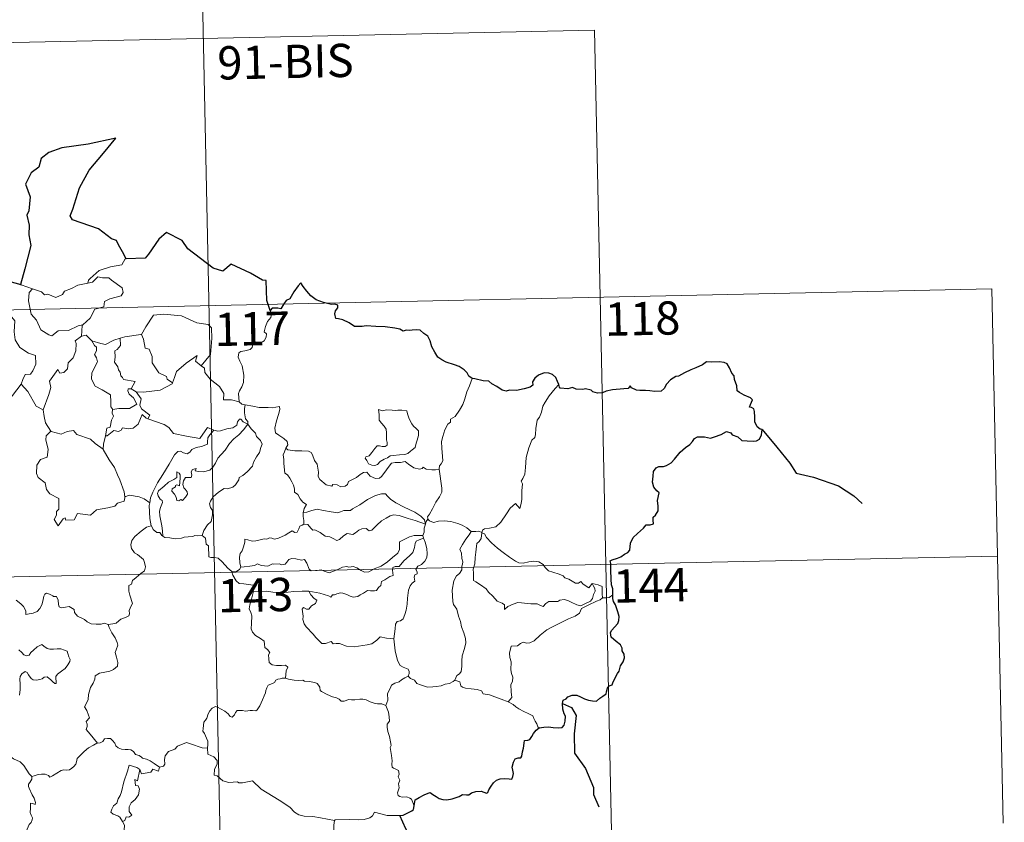
# Model space of a CAD drawing. Units: metres. Extents: x 644390 to 648907, y 720497 to 723561.
# Drawn here: x 644982 to 645204, y 722567 to 722748 of the extents above; entities that cross this region are included whole.
import ezdxf
from ezdxf.enums import TextEntityAlignment as Align

# ---------------------------------------------------------------- set-up
doc = ezdxf.new("R2010")
doc.units = ezdxf.units.M
doc.header["$MEASUREMENT"] = 0
doc.layers.add('Carátula', color=7, linetype='Continuous', lineweight=5)
doc.styles.add('Style-arial', font='arial.shx', dxfattribs={"bigfont": 'arialbig.shx'})

msp = doc.modelspace()

# ---------------------------------------------------------------- linework, layer by layer
at = {"layer": 'Carátula', "color": 7, "linetype": 'Continuous', "lineweight": 5}
for p, q in [((645021.67, 722803.8), (645026.78, 722562.92)), ((644758.17, 722737.96), (645111.21, 722745.45)), ((645111.21, 722745.45), (645115.04, 722564.79)), ((644671.18, 722675.87), (645200.75, 722687.11)), ((645200.75, 722687.11), (645203.3, 722566.67)), ((644672.45, 722615.65), (645202.03, 722626.89))]:
    msp.add_line(p, q, dxfattribs=at)
at = {"layer": 'Carátula', "color": 7, "linetype": 'Continuous', "lineweight": 25, "flags": 128}
for points in [[(645005.56, 722693.92), (645004.72, 722695.46), (645003.84, 722697.09), (645003.41, 722698.06), (645002.29, 722698.41), (644999.35, 722700.67), (644993.51, 722702.72), (644992.92, 722703.61), (644993.59, 722705.13), (644995.02, 722709.91), (644997.21, 722713.91), (645000.44, 722717.75), (645003.23, 722721.14), (644997.03, 722719.75), (644991.06, 722718.93), (644988.11, 722717.84), (644986.44, 722716.51), (644985.86, 722714.6), (644984.18, 722713.32), (644982.87, 722710.74), (644983.96, 722707.9), (644983.64, 722704.76), (644983.18, 722703.73), (644983.7, 722701.46), (644983.63, 722699.32), (644984.08, 722696.91), (644982.71, 722691.62), (644981.77, 722688.09), (644981.87, 722688.07)], [(645038.08, 722682.22), (645037.32, 722684.54), (645037.17, 722689.03), (645036.32, 722689.07), (645033.63, 722690.66), (645029.23, 722692.7), (645027.41, 722691.14), (645025.19, 722691.81), (645019.45, 722696.17), (645018.23, 722698.03), (645014.66, 722699.83), (645012.98, 722698.32), (645010.65, 722694.96), (645009.9, 722694.05), (645005.56, 722693.92)], [(644981.87, 722688.07), (644979.19, 722688.82)], [(645083.62, 722666.92), (645082.88, 722667.45), (645082.47, 722668.22), (645081.78, 722668.89), (645080.63, 722669.6), (645079.62, 722669.98), (645077.73, 722670.6), (645076.77, 722671.12), (645075.89, 722671.7), (645075.21, 722672.83), (645074.5, 722674.07), (645074.13, 722675.41), (645073.6, 722676.44), (645072.69, 722677.06), (645071.89, 722677.79), (645070.96, 722677.87), (645070.1, 722677.83), (645069.44, 722677.78), (645068.68, 722677.79), (645068.04, 722677.62), (645067.31, 722678.06), (645066.17, 722678.31), (645063.98, 722678.59), (645061.85, 722678.67), (645059.66, 722678.8), (645058.81, 722678.62), (645057.04, 722678.68), (645055.84, 722679.46), (645054.45, 722680.18), (645053.43, 722680.35), (645052.87, 722680.43), (645052.66, 722681.53), (645052.77, 722682.19), (645053.32, 722682.87), (645053.32, 722683.43), (645052.6, 722683.65), (645051.89, 722683.6), (645050.07, 722684.06), (645048.41, 722684.69), (645047.19, 722685.59), (645046.29, 722686.58), (645045.48, 722687.66), (645044.94, 722688.5), (645044.34, 722687.82), (645043.41, 722686.5), (645042.51, 722684.85), (645041.62, 722684.51), (645041.16, 722683.78), (645040.47, 722682.64), (645039.76, 722682.77), (645038.5, 722682.76), (645038.08, 722682.22)], [(645115.32, 722618.14), (645115.29, 722619.47), (645115.01, 722620.41), (645114.93, 722621.7), (645114.86, 722623.73), (645114.87, 722625.23), (645114.71, 722625.84), (645115.14, 722626.08), (645116.36, 722626.42), (645117.1, 722626.69), (645117.91, 722627.3), (645118.66, 722627.68), (645119.12, 722628.2), (645119.33, 722629.79), (645119.91, 722631.09), (645120.85, 722632), (645122.24, 722633.2), (645122.82, 722633.96), (645123.71, 722633.94), (645124.47, 722634.16), (645124.43, 722635), (645124.4, 722635.68), (645124.9, 722636.13), (645125.5, 722637.08), (645125.57, 722638.12), (645125.39, 722639.44), (645125.74, 722641.12), (645125.25, 722641.57), (645124.58, 722642.45), (645124.29, 722643.54), (645124.4, 722644.93), (645124.51, 722645.95), (645125.07, 722646.76), (645125.72, 722647.07), (645126.71, 722647.08), (645127.42, 722647.29), (645128.47, 722647.94), (645129.23, 722648.77), (645130.52, 722650.32), (645131.72, 722651.37), (645132.65, 722652.03), (645133.3, 722652.71), (645133.72, 722653.4), (645134.43, 722653.8), (645135.97, 722653.79), (645137.34, 722653.48), (645138.21, 722653.79), (645139.75, 722654.27), (645140.93, 722654.94), (645141.93, 722654.71), (645142.2, 722654.23), (645143.49, 722653.75), (645144.38, 722652.95), (645145.61, 722652.88), (645147.04, 722652.83), (645147.71, 722652.86), (645148.38, 722653.25), (645148.81, 722654.26), (645148.99, 722655.39), (645148.55, 722655.49), (645147.88, 722656.01), (645147.3, 722657.18), (645147.3, 722658.23), (645147.29, 722659.45), (645147.11, 722660.07), (645146.59, 722660.36), (645146.13, 722660.5), (645146.33, 722661.1), (645146.84, 722662.15), (645146.34, 722662.55), (645144.92, 722663.18), (645143.84, 722663.77), (645143.32, 722664.17), (645143.28, 722665.3), (645142.73, 722666.71), (645142.71, 722667.54), (645142.13, 722668.16), (645141.62, 722669.33), (645141.1, 722670.21), (645140.43, 722670.57), (645139.27, 722670.65), (645137.65, 722670.61), (645136.47, 722670.68), (645135.57, 722670.02), (645134, 722669.36), (645132.91, 722668.85), (645131.45, 722668.17), (645130.15, 722667.44), (645129.53, 722667.35), (645128.31, 722666.6), (645127.4, 722665.63), (645126.89, 722664.65), (645126.21, 722664.04), (645124.82, 722663.96), (645123.67, 722664.16), (645122.69, 722664.2), (645121.4, 722664.23), (645120.68, 722664.31), (645119.55, 722664.82)], [(645103.12, 722665.56), (645102.83, 722666.23), (645102.47, 722667.16), (645101.69, 722667.79), (645100.92, 722668.16), (645099.84, 722668.18), (645098.59, 722667.7), (645097.73, 722666.99), (645097.23, 722666.21), (645097.29, 722665.4), (645096.68, 722664.99), (645095.3, 722664.57), (645093.61, 722664.19), (645092.03, 722664.31), (645091.26, 722664.08), (645090.33, 722664.31), (645089.18, 722665.1), (645088.05, 722665.72), (645087.37, 722666.29), (645086.06, 722666.38), (645084.18, 722666.86), (645083.62, 722666.92)], [(645119.55, 722664.82), (645119.24, 722665.25), (645118.75, 722664.65), (645117.78, 722664.6), (645115.22, 722664.35), (645113.81, 722664.06), (645113.01, 722663.68), (645111.83, 722663.65), (645110.84, 722663.9), (645110.45, 722664.31), (645109.14, 722664.6), (645108.56, 722664.46), (645107.07, 722664.53), (645106.25, 722664.87), (645105.17, 722664.6), (645103.42, 722664.72), (645103.32, 722664.95), (645103.12, 722665.56)], [(645098.74, 722588.18), (645099.75, 722588.29), (645100.81, 722588.36), (645101.89, 722588.22), (645103.16, 722588.14), (645103.89, 722588.24), (645104.32, 722588.76), (645104.59, 722589.66), (645104.62, 722590.77), (645104.33, 722591.34), (645104.03, 722592.34), (645103.96, 722593.68), (645104.1, 722594.38), (645104.79, 722594.7), (645105.2, 722595.18), (645106.14, 722595.55), (645107.22, 722595.56), (645108.05, 722595.15), (645108.94, 722594.69), (645109.82, 722594.37), (645110.71, 722594.29), (645111.66, 722594.18), (645112.35, 722594.88), (645113.03, 722595.33), (645113.83, 722595.8), (645113.87, 722596.3), (645114.11, 722597.11), (645114.51, 722597.62), (645115.13, 722597.9), (645115.39, 722598.57), (645116.34, 722600.41), (645116.72, 722600.93), (645117.03, 722602.12), (645117.62, 722603.05), (645117.94, 722603.92), (645117.85, 722604.79), (645117.45, 722605.54), (645117.44, 722606.14), (645117.08, 722606.86), (645116.04, 722607.6), (645114.92, 722608.61), (645114.8, 722609.69), (645115.12, 722610.21), (645115.7, 722610.89), (645116.44, 722611.71), (645116.68, 722612.4), (645116.72, 722613.27), (645116.47, 722614.32), (645115.9, 722615.88), (645115.47, 722616.65), (645115.34, 722617.34), (645115.32, 722618.14)], [(645070.51, 722570.62), (645070.75, 722571.9), (645071.62, 722572.44), (645072.77, 722573.08), (645073.69, 722573.44), (645074.12, 722573.56), (645074.69, 722573.16), (645075.51, 722572.71), (645076.16, 722572.26), (645076.98, 722572.03), (645077.86, 722571.92), (645079.09, 722572.18), (645080.7, 722572.72), (645081.42, 722573.13), (645082.33, 722573.1), (645082.83, 722573.09), (645083.47, 722573.55), (645084.45, 722573.8), (645085.65, 722573.89), (645086.8, 722573.42), (645087.1, 722573.62), (645087.35, 722574.2), (645087.89, 722574.98), (645088.37, 722575.77), (645089.08, 722576.35), (645089.93, 722576.68), (645090.8, 722576.75), (645091.96, 722576.67), (645092.54, 722576.58), (645092.79, 722577.16), (645092.89, 722577.85), (645092.77, 722578.61), (645092.64, 722579.31), (645092.93, 722580.45), (645093.27, 722581.19), (645093.96, 722581.43), (645094.55, 722581.39), (645094.79, 722581.77), (645094.98, 722582.73), (645095.19, 722583.59), (645095.32, 722584.7), (645095.39, 722585.29), (645096.12, 722585.38), (645096.58, 722585.56), (645097.02, 722586.18), (645097.44, 722586.87), (645098, 722587.62), (645098.74, 722588.18)], [(645067.25, 722568.38), (645068.04, 722568.45), (645068.91, 722568.91), (645069.96, 722569.42), (645070.4, 722569.78), (645070.51, 722570.62)], [(645069.56, 722563.83), (645068.67, 722565.39), (645067.25, 722568.38)]]:
    msp.add_lwpolyline(points, dxfattribs=at)
at = {"layer": 'Carátula', "color": 7, "linetype": 'Continuous', "lineweight": 5, "flags": 128}
for points in [[(645005.56, 722693.92), (645005.35, 722693.91), (645004.58, 722692.56), (645002.07, 722692.13), (644999.46, 722691.3), (644997.46, 722689.45), (644997.08, 722689.09), (644996.96, 722688.39)], [(644996.96, 722688.39), (644998.01, 722688.62), (644999.17, 722689.88), (645000.24, 722689.6), (645001.65, 722689.61), (645002.28, 722689.08), (645004.65, 722687.4), (645004.91, 722686.3), (645004.45, 722685.59), (645001.93, 722684.86), (645000.71, 722684.32), (645000.56, 722683.09), (644998.53, 722682.59), (644997.47, 722680.56), (644995.82, 722679.06)], [(644979.19, 722688.82), (644978.98, 722686.73), (644978.25, 722685.32), (644976.33, 722684.36), (644975.01, 722684.14), (644975.35, 722681.94), (644977.29, 722680.75), (644977.71, 722681.08), (644978.77, 722680.27), (644979.83, 722680.76), (644980.47, 722679.91), (644980.34, 722677.41), (644980.56, 722675.64), (644981.57, 722673.88), (644983.54, 722672.64), (644985.16, 722672.13), (644985.23, 722670.12), (644984.53, 722668.66), (644984.04, 722667.9), (644982.84, 722667.84), (644982.25, 722666.68), (644981.9, 722665.65)], [(644981.87, 722688.07), (644984.43, 722687.11)], [(644984.43, 722687.11), (644984.43, 722687.11), (644986.5, 722686.46), (644987.13, 722685.79), (644987.93, 722685.96), (644989.7, 722685.16), (644991.21, 722685.83), (644991.7, 722686.62), (644993.22, 722687.21), (644994.68, 722688), (644996.96, 722688.39)], [(644984.43, 722687.11), (644983.68, 722686.34), (644983.54, 722684.45), (644984.16, 722681.46), (644985.37, 722680.07), (644986.32, 722677.88), (644988.17, 722676.74), (644988.83, 722676.51), (644990.21, 722677.7), (644992.61, 722677.76), (644994.77, 722678.78), (644995.82, 722679.06)], [(645008.88, 722676.87), (645009.03, 722676.88), (645010.01, 722678.55), (645011.74, 722681.21), (645013.99, 722681.4), (645018.08, 722681.08), (645021.55, 722679.48), (645024.05, 722679.12), (645024.84, 722678.33), (645024.86, 722675.94), (645024.57, 722672.36), (645022.52, 722669.78)], [(645038.08, 722682.22), (645038.38, 722681.38), (645038.18, 722680.65), (645037.43, 722679.75), (645037.02, 722678.65), (645036.69, 722677.48), (645037.21, 722677.01), (645037.13, 722676.28), (645036.71, 722675.4), (645035.82, 722674.87), (645035.21, 722675.12), (645034.3, 722675.25), (645034.11, 722674.6), (645033.98, 722673.88), (645033.52, 722673.44), (645032.36, 722673.13), (645031.44, 722673.05), (645030.98, 722672.71), (645030.86, 722671.75), (645031.22, 722670.85), (645031.76, 722669.76), (645032.13, 722667.67), (645032.05, 722665.99), (645031.64, 722665.08), (645031.13, 722664.17), (645030.92, 722663.52), (645031.04, 722661.7)], [(644995.82, 722679.06), (644995.63, 722678.88), (644995.49, 722676.5)], [(644995.49, 722676.5), (644994.11, 722675.43), (644994.28, 722674.79), (644994.25, 722673.14), (644993.6, 722671.6), (644992.49, 722670.47), (644992.32, 722669.11), (644991.5, 722668.31), (644990.59, 722668.13), (644990.14, 722668.93), (644988.29, 722666.34), (644988.56, 722664.92), (644988.13, 722663.29), (644986.83, 722659.87), (644986.84, 722659.85)], [(644995.49, 722676.5), (644996.54, 722676.71), (644997.75, 722675.47), (644997.8, 722675.45)], [(645004.26, 722676.01), (645005.31, 722676.34), (645008.88, 722676.87)], [(645009.03, 722676.88), (645009.49, 722675.78), (645009.85, 722673.75), (645010.76, 722673.52), (645011.45, 722671.88), (645011.43, 722670.46), (645012.92, 722668.24), (645014.68, 722667.38), (645014.79, 722666.77), (645016.04, 722665.96)], [(644997.8, 722675.45), (644998.46, 722674.36), (644998.91, 722673.98), (644998.89, 722673.17), (644998.42, 722672.33), (644998.92, 722671.6), (644999.12, 722670.66), (644997.86, 722668.2), (644997.78, 722666.79), (644998.62, 722665.21), (645000.18, 722664.39), (645002.02, 722663.23), (645002.15, 722661.7), (645002.09, 722660.52), (645002.6, 722659.93)], [(644997.8, 722675.45), (644999.87, 722674.84), (645000.95, 722674.56), (645002.81, 722675.58), (645004.26, 722676.01)], [(645004.26, 722676.01), (645004.33, 722674.33), (645003.57, 722673.43), (645003.02, 722673.19), (645003.11, 722671.75), (645002.95, 722670.63), (645003.67, 722669.57), (645003.87, 722668.91), (645004.2, 722668.39), (645004.38, 722667.51), (645004.77, 722667.17), (645004.97, 722666.73), (645007.64, 722666.28), (645006.72, 722664.56)], [(645016.04, 722665.96), (645016.49, 722667.18), (645016.9, 722668.51), (645019.14, 722670.35), (645021.6, 722672.12), (645021.2, 722670.81), (645022.52, 722669.78)], [(645022.52, 722669.78), (645023.27, 722669.22), (645023.31, 722668.25), (645024.53, 722666.81), (645026.59, 722665.13), (645027.58, 722663.52), (645027.53, 722662.13), (645029.33, 722662.15), (645031.04, 722661.7)], [(644978.97, 722661.83), (644981.9, 722665.65)], [(644981.9, 722665.65), (644983.37, 722664.02), (644985.28, 722660.71), (644986.84, 722659.85)], [(645007.85, 722663.91), (645009.48, 722663.82), (645013.23, 722664.32), (645015.98, 722665.76), (645016.04, 722665.96)], [(645083.62, 722666.92), (645082.98, 722665.26), (645082.37, 722663.94), (645081.98, 722662.35), (645081.49, 722661.05), (645080.74, 722659.8), (645079.76, 722658.39), (645078.73, 722657.74), (645078.68, 722657.06), (645078.12, 722656.64), (645077.41, 722655.34), (645076.97, 722653.85), (645076.68, 722652.75), (645076.73, 722651.22), (645076.93, 722649.32), (645076.98, 722648.4), (645076.62, 722647.72), (645076.26, 722647.2), (645076.12, 722646.59), (645076.13, 722646.49)], [(645103.12, 722665.56), (645102.34, 722664.64), (645100.99, 722663.04), (645100.02, 722661.59), (645099.5, 722660.72), (645099.26, 722659.34), (645098.76, 722658.18), (645098.27, 722657.55), (645097.97, 722655.66), (645097.86, 722654.3), (645097.69, 722653.6), (645097.06, 722653.05), (645096.41, 722651.31), (645095.78, 722649.1), (645095.64, 722646.88), (645095.44, 722645.35), (645095.01, 722644.39), (645094.65, 722643.8), (645094.92, 722643.18), (645094.8, 722641.61), (645094.8, 722639.72), (645094.61, 722638.76), (645094.31, 722637.58), (645093.4, 722638.78), (645092.15, 722637.7), (645091.31, 722636.41), (645090.06, 722634.51), (645088.97, 722633.52), (645087.49, 722633.22), (645086.35, 722633.05), (645085.9, 722632.75), (645085.74, 722632.12)], [(645006.72, 722664.56), (645006.03, 722664.61), (645005.93, 722664.14), (645006.24, 722663.36), (645007.24, 722662.6), (645007.96, 722661.15), (645006.36, 722660.17), (645003.94, 722660.18), (645002.6, 722659.93)], [(645006.72, 722664.56), (645007.85, 722663.91)], [(645010.48, 722657.86), (645010.9, 722658.63), (645009.05, 722660.09), (645008.68, 722660.93), (645008.96, 722662.33), (645007.85, 722663.91)], [(645031.04, 722661.7), (645031.66, 722661.11), (645032.4, 722660.96)], [(645032.4, 722660.96), (645032.26, 722660.19), (645032.26, 722659.2), (645032.46, 722657.81), (645033.04, 722657.26), (645033, 722656.61)], [(645032.4, 722660.96), (645032.41, 722660.96), (645034.13, 722660.72), (645035.56, 722660.41), (645036.53, 722660.37), (645037.63, 722660.4), (645038.53, 722660.28), (645040.16, 722660.6), (645040.26, 722659.96), (645039.94, 722658.78), (645039.46, 722657.39), (645039.1, 722655.74), (645039.24, 722654.7), (645040.04, 722654.13), (645041.11, 722653.38), (645041.87, 722652.72), (645042.01, 722651.95), (645041.57, 722651.19)], [(644986.84, 722659.85), (644987.12, 722658.39), (644987.37, 722656.94), (644988.61, 722655.03)], [(645002.6, 722659.93), (645002.47, 722659.9), (645002.41, 722659.11), (645002.7, 722658.41), (645002.24, 722657.52), (645002, 722655.96), (645001.24, 722655.74), (645000.92, 722653.99), (645001.04, 722654.13)], [(645000.92, 722653.99), (645001.27, 722654), (645002.8, 722655.2), (645003.84, 722654.97), (645004.45, 722655.29), (645004.77, 722655.8), (645006.09, 722655.58), (645007.19, 722655.71), (645008.31, 722656.61), (645008.78, 722657.88), (645009.18, 722658.84), (645010.08, 722658), (645010.48, 722657.86)], [(645062.47, 722659.9), (645062.6, 722658.81), (645062.66, 722657.56), (645063.17, 722656.87), (645063.77, 722656.21), (645064.19, 722655.5), (645064.3, 722654.68), (645064.25, 722654.17), (645064.3, 722653.07), (645064.43, 722652.46), (645064.42, 722651.91), (645063.99, 722651.59), (645063.31, 722651.58), (645062.73, 722651.75), (645062.16, 722651.76), (645061.64, 722651.13), (645060.99, 722650.23), (645060.36, 722649.5), (645059.65, 722649.28), (645059.5, 722648.95), (645059.88, 722648.41), (645060.23, 722647.69), (645060.99, 722647.39), (645061.63, 722647.3), (645062.23, 722647.52), (645062.87, 722648.22), (645063.78, 722648.73), (645064.49, 722649.05), (645065.1, 722649.51), (645065.79, 722649.57), (645067.24, 722649.68), (645068.45, 722649.77), (645069.1, 722649.98), (645069.71, 722650.52), (645070.1, 722650.88), (645070.75, 722651.35), (645070.99, 722652.33), (645071.21, 722653.04), (645071.48, 722654.06), (645071.47, 722655.16), (645070.95, 722655.69), (645070.38, 722656.19), (645069.97, 722656.73), (645069.38, 722657.84), (645069.04, 722658.93), (645068.83, 722659.61), (645067.73, 722659.8), (645066.84, 722659.82), (645066.21, 722659.72), (645065.53, 722659.76), (645064.31, 722659.86), (645063.37, 722659.66), (645062.47, 722659.9)], [(645010.48, 722657.86), (645014.18, 722656.54), (645015.18, 722655.89), (645016.22, 722654.54), (645019.2, 722653.94), (645022.16, 722653.43), (645023.91, 722655.91), (645025.34, 722655.29)], [(645013.85, 722631.39), (645013.8, 722632.57), (645013.6, 722633.74), (645013.17, 722635.99), (645013.07, 722636.98), (645013.32, 722637.86), (645013.75, 722638.95), (645013.69, 722639.44), (645013.25, 722639.7), (645012.79, 722640.45), (645012.64, 722641.03), (645012.9, 722641.6), (645014.15, 722642.62), (645015.13, 722643.57), (645016.33, 722644.15), (645017.04, 722644.64), (645017.02, 722645.92), (645017.5, 722645.57), (645017.74, 722645.19), (645017.75, 722644.46), (645017.62, 722642.7), (645017.01, 722642.93), (645016.71, 722642.81), (645016.7, 722642.47), (645015.93, 722642.04), (645015.9, 722641.55), (645016.5, 722640.83), (645016.82, 722640.17), (645016.98, 722639.44), (645017.45, 722639.37), (645017.87, 722639.64), (645018.27, 722639.42), (645018.97, 722640.16), (645019.4, 722640.82), (645019.34, 722641.37), (645018.89, 722641.99), (645018.55, 722642.29), (645018.35, 722643.03), (645018.53, 722643.89), (645018.92, 722644.64), (645019.65, 722644.57), (645020.27, 722644.6), (645020.37, 722645.11), (645020.21, 722645.9), (645020.52, 722646.43), (645021.34, 722646.65), (645021.11, 722646.11), (645021.86, 722645.95), (645023.04, 722645.92), (645024.42, 722646.23), (645025.12, 722646.97), (645025.73, 722647.86), (645026.27, 722648.94), (645027.02, 722649.78), (645027.91, 722650.8), (645028.86, 722652.24), (645029.89, 722653.36), (645030.99, 722654.21), (645032.03, 722655.37), (645033, 722656.61)], [(645033, 722656.61), (645033.8, 722655.6), (645034.71, 722654.58), (645034.95, 722653.85), (645035.9, 722652.95), (645036.27, 722652.13), (645035.96, 722651.36), (645035.61, 722650.21), (645034.98, 722649.28), (645034.31, 722648.05), (645034.09, 722647.17), (645032.85, 722645.9), (645031.89, 722645.07), (645031.06, 722644.6), (645030.95, 722644.11), (645030.23, 722642.99), (645029.61, 722642.42), (645028.41, 722642.07), (645027.7, 722642.09), (645026.41, 722641.32), (645025.19, 722640.24), (645024.63, 722639.29), (645024.37, 722638.66), (645024.56, 722637.83), (645025.01, 722637.18), (645025.08, 722636.21), (645024.76, 722634.72), (645023.95, 722633.95), (645023.11, 722632.67), (645022.69, 722631.5)], [(645033, 722656.61), (645031.99, 722657.17), (645031.46, 722657.75), (645031.1, 722657.77), (645030.65, 722657.13), (645030.56, 722656.37), (645029.65, 722655.83), (645028.26, 722655.57), (645026.88, 722655.1), (645026.22, 722655.05), (645025.34, 722655.29)], [(644988.61, 722655.03), (644987.53, 722654.03), (644987.43, 722653.09), (644988.02, 722650.92), (644987.8, 722649.19), (644986.29, 722648.7), (644985.46, 722647.42), (644985.37, 722645.51), (644985.72, 722644.63), (644987.32, 722643.43), (644987.65, 722641.91), (644988.38, 722640.89), (644990.39, 722639.9), (644990.38, 722637.43), (644989.89, 722636.92), (644989.88, 722636.11), (644989.37, 722635.1), (644990.22, 722633.72), (644991.35, 722635.25), (644991.86, 722635.48), (644992.01, 722634.98), (644993.86, 722635.06), (644994.63, 722636.47), (644997.53, 722636.14), (644998.91, 722637.34), (645001.42, 722637.75), (645003.03, 722638.17), (645003.6, 722638.81), (645005.15, 722639.24), (645005.35, 722640.4)], [(644988.61, 722655.03), (644988.63, 722654.98), (644990.9, 722654.34), (644992.26, 722654.96), (644993.7, 722655.18), (644994.42, 722654.27), (644997.5, 722653.26), (644998.62, 722652.24), (645000.38, 722651.02)], [(645025.34, 722655.29), (645024.46, 722654.24), (645023.99, 722653.56), (645023.89, 722652.65), (645023.91, 722652.13), (645022.57, 722651.62), (645021.33, 722651.37), (645020.37, 722650.95), (645019.9, 722650.35), (645019.31, 722649.92), (645018.54, 722650.14), (645017.82, 722650.52), (645017.23, 722650.45), (645016.47, 722649.69), (645015.26, 722647.64), (645013.81, 722645.27), (645012.68, 722643.44), (645011.61, 722641.29), (645011.03, 722640.05), (645010.88, 722638.88)], [(645000.38, 722651.02), (645000.48, 722652.09), (645000.92, 722653.99)], [(645005.28, 722640.28), (645005.13, 722641.41), (645004.16, 722644.06), (645003.63, 722645.19), (645002.97, 722646.84), (645001.72, 722648.57), (645000.37, 722650.94), (645000.38, 722651.02)], [(645041.57, 722651.19), (645041.27, 722650.41), (645041.01, 722649.68), (645041.15, 722648.67), (645041.12, 722647.75), (645041.36, 722645.56), (645041.92, 722645.17), (645042.45, 722644.49), (645042.91, 722643.6), (645043.3, 722642.85), (645043.57, 722642.02), (645043.55, 722641.31), (645044.25, 722640.74), (645044.84, 722639.81), (645045.39, 722639.03), (645046.27, 722638.51), (645045.71, 722637.62), (645045.49, 722636.63)], [(645076.13, 722646.49), (645075.36, 722646.34), (645074.51, 722646.32), (645073.22, 722646.46), (645072.56, 722646.96), (645072.33, 722646.61), (645071.7, 722646.45), (645070.42, 722646.77), (645069.21, 722647.61), (645068.47, 722648.2), (645067.45, 722647.99), (645066.2, 722648.02), (645065.39, 722647.81), (645064.66, 722646.89), (645063.91, 722645.84), (645063.16, 722644.82), (645062.7, 722644.44), (645061.81, 722644.37), (645060.57, 722644.94), (645059.87, 722645.8), (645059.1, 722645.77), (645058.36, 722645.31), (645057.48, 722644.57), (645055.71, 722643.73), (645055.47, 722643.02), (645054.94, 722642.68), (645054.01, 722642.52), (645053.18, 722642.92), (645052.19, 722643.06), (645051.92, 722642.63), (645050.64, 722642.92), (645049.22, 722644.12), (645048.84, 722644.83), (645048.92, 722645.81), (645048.62, 722647.6), (645048.08, 722648.41), (645047.61, 722649.74), (645047.3, 722650.23), (645046.72, 722650.56), (645045.16, 722650.6), (645043.61, 722650.64), (645042.02, 722650.85), (645041.57, 722651.19)], [(645076.13, 722646.49), (645076.73, 722642.19), (645076.76, 722641.31), (645076.24, 722640.22), (645075.41, 722639.08), (645074.62, 722637.55), (645073.99, 722636.32), (645073.53, 722635.76), (645073.66, 722635.14)], [(645073.08, 722634.12), (645072.84, 722635.04), (645072.03, 722635.9), (645070.69, 722636.79), (645068.27, 722637.94), (645066.38, 722638.86), (645065.19, 722639.71), (645064.49, 722640.41), (645064.04, 722640.92), (645063.18, 722640.93), (645061.83, 722640.53), (645059.97, 722639.63), (645058.23, 722638.48), (645056.61, 722637.53), (645056.13, 722637.13), (645054.64, 722637.16), (645053.94, 722636.83), (645053.29, 722636.67), (645051.81, 722636.83), (645050.05, 722637.18), (645048.65, 722637.44), (645047.45, 722637.14), (645046.29, 722636.77), (645045.49, 722636.63)], [(645010.88, 722638.88), (645009.65, 722639.76), (645008.49, 722640.21), (645006.3, 722640.6), (645005.28, 722640.28)], [(645005.35, 722640.4), (645005.28, 722640.28)], [(645010.88, 722638.88), (645010.8, 722638.32), (645010.92, 722635.39), (645011.19, 722633.68)], [(645045.49, 722636.63), (645045.48, 722635.81), (645045.66, 722634.91), (645045.63, 722634.08)], [(645045.63, 722634.08), (645045.71, 722634.12), (645046.51, 722633.98), (645047.25, 722633.17), (645047.64, 722632.73), (645048.12, 722632.79), (645049.33, 722632.17), (645050.45, 722631.37), (645051.48, 722631.23), (645052.27, 722630.85), (645053.1, 722630.43), (645053.66, 722630.63), (645054.61, 722631.44), (645055.44, 722631.98), (645056.68, 722631.76), (645057.28, 722632.12), (645058.06, 722632.73), (645058.73, 722633.03), (645059.7, 722633.09), (645060.37, 722632.57), (645060.98, 722632.7), (645062.12, 722633.84), (645063.18, 722634.8), (645064.23, 722635.42), (645065.07, 722635.97), (645065.89, 722636.2), (645067.1, 722636.02), (645069.15, 722635.4), (645070.73, 722634.91), (645073.08, 722634.12)], [(645073.66, 722635.14), (645073.59, 722635.22), (645073.22, 722634.68), (645073.08, 722634.12)], [(645083.36, 722632.43), (645082.4, 722633.29), (645081.36, 722633.88), (645080.37, 722634.23), (645078.77, 722634.7), (645077.32, 722634.87), (645075.97, 722634.76), (645074.87, 722634.43), (645073.95, 722634.84), (645073.66, 722635.14)], [(645001.55, 722611.46), (645002.55, 722611.61), (645003.34, 722611.79), (645003.93, 722612.3), (645004.38, 722612.7), (645005.46, 722613.05), (645006.2, 722613.39), (645006.31, 722613.9), (645006.27, 722614.64), (645006.74, 722615.64), (645007.02, 722616.23), (645006.44, 722618.05), (645006.17, 722618.95), (645006.2, 722620.22), (645006.8, 722620.53), (645007.04, 722621.42), (645007.85, 722622.08), (645008.91, 722622.99), (645009.71, 722623.55), (645009.94, 722624.45), (645009.69, 722625.43), (645009.45, 722626.15), (645008.14, 722627.23), (645007.46, 722627.64), (645006.79, 722628.63), (645006.62, 722629.46), (645006.83, 722630.44), (645007.51, 722631.34), (645008.93, 722632.5), (645010.2, 722633.38), (645011.19, 722633.68)], [(645011.19, 722633.68), (645011.29, 722633.7), (645011.65, 722632.88), (645012.52, 722632.2), (645013.2, 722632.2), (645013.65, 722631.51), (645013.85, 722631.39)], [(645031.4, 722624.37), (645031.2, 722625.35), (645031.17, 722626.67), (645031.32, 722627.49), (645031.72, 722628.08), (645032.07, 722628.95), (645032.35, 722630.01), (645032.36, 722630.71), (645033.01, 722630.58), (645033.99, 722630.23), (645034.83, 722630.32), (645035.83, 722630.58), (645036.72, 722630.77), (645037.29, 722630.7), (645037.92, 722631.01), (645038.45, 722630.91), (645039, 722630.71), (645039.89, 722630.93), (645041.44, 722631.62), (645042.25, 722632.15), (645042.99, 722632.56), (645043.63, 722632.24), (645044.11, 722632.3), (645044.49, 722633.06), (645044.74, 722633.66), (645045.23, 722633.84), (645045.63, 722634.08)], [(645073.08, 722634.12), (645073.08, 722634.11), (645072.81, 722633.21), (645072.76, 722632.27), (645072.5, 722631.52)], [(645083.36, 722632.43), (645083.35, 722632.43), (645082.92, 722631.7), (645082.15, 722630.74), (645081.45, 722629.52), (645080.82, 722628.43), (645081.18, 722627.58), (645081.24, 722626.33), (645081.52, 722625.61), (645081.39, 722625.04), (645081.23, 722624.6), (645081.23, 722623.77), (645080.77, 722622.94), (645080.07, 722622.44), (645079.44, 722621.32), (645079.09, 722619.19), (645079.27, 722616.63), (645079.35, 722615.95), (645080.15, 722614.91), (645080.54, 722613.34), (645080.93, 722612.11), (645081.22, 722610.93), (645081.71, 722609.58), (645082.13, 722608.34), (645082.17, 722607.35), (645081.86, 722606.06), (645081.36, 722604.37), (645081.27, 722603.28), (645081.29, 722602), (645081.09, 722600.89), (645080.77, 722600.32), (645080.15, 722599.93), (645079.69, 722598.93)], [(645085.74, 722632.12), (645085.74, 722632.2), (645085.08, 722632.5), (645084.41, 722632.44), (645083.36, 722632.43)], [(645110.69, 722620.73), (645110.85, 722620.29), (645111.24, 722619.58), (645111.31, 722619.01), (645110.96, 722618.25), (645110.75, 722617.32), (645110.25, 722616.71), (645109.18, 722616.18), (645108.07, 722615.69), (645107.23, 722615.92), (645105.9, 722616.5), (645105.17, 722616.86), (645104.35, 722617.13), (645103.36, 722616.92), (645102.88, 722616.67), (645101.46, 722616.67), (645100.85, 722616.62), (645100.23, 722616.17), (645099.58, 722615.54), (645098.97, 722615.76), (645098.26, 722616.11), (645096.8, 722616.11), (645094.75, 722616.34), (645093.92, 722616.41), (645092.86, 722616.05), (645091.67, 722615.56), (645090.86, 722614.82), (645090.9, 722615.89), (645090.35, 722616.24), (645089.27, 722616.73), (645088.25, 722617.89), (645087.25, 722618.72), (645086.73, 722619.47), (645085.48, 722620.41), (645084.4, 722621.05), (645083.89, 722621.4), (645083.91, 722623.02), (645083.8, 722623.93), (645084.19, 722625.17), (645084.31, 722626.56), (645084.46, 722627.74), (645084.6, 722629.13), (645084.67, 722629.72), (645085.17, 722630.21), (645085.61, 722630.89), (645085.74, 722632.12)], [(645085.74, 722632.12), (645086.4, 722631.9), (645086.86, 722631.05), (645087.98, 722629.88), (645089.28, 722628.64), (645090.62, 722627.68), (645092.01, 722626.63), (645093.37, 722625.77), (645094.13, 722625.4), (645095.1, 722625.32), (645096.39, 722625.63), (645097.43, 722625.72), (645098.63, 722625.56), (645099.6, 722624.99), (645100.05, 722624.28), (645100.8, 722623.6), (645101.81, 722623.26), (645103.22, 722622.8), (645104.14, 722622.46), (645104.48, 722622), (645105.38, 722621.67), (645106.11, 722621.24), (645106.88, 722620.79), (645107.6, 722620.81), (645108.13, 722621.16), (645108.62, 722620.56), (645109.88, 722619.73), (645110.22, 722620.13), (645110.69, 722620.73)], [(645013.85, 722631.39), (645014.33, 722631.07), (645015.43, 722631.04), (645016.65, 722630.8), (645018.03, 722630.93), (645018.67, 722631.12), (645019.56, 722631.25), (645020.58, 722631.29), (645021.03, 722631.52), (645021.77, 722631.42), (645022.69, 722631.5)], [(645022.69, 722631.5), (645022.71, 722631.5), (645023.43, 722630.9), (645023.58, 722629.56), (645024.13, 722629.19), (645024.19, 722626.75), (645024.66, 722626.58), (645025.46, 722626.56), (645026.3, 722626.41), (645027.2, 722625.56), (645028.52, 722624.18), (645029.37, 722623.41)], [(645072.5, 722631.52), (645071.47, 722631.56), (645070.54, 722631.51), (645069.48, 722631.2), (645068.26, 722630.66), (645067.23, 722630.1), (645067.19, 722629.39), (645067.21, 722628.35), (645066.85, 722627.56), (645065.67, 722626.6), (645064.51, 722625.63), (645063.08, 722624.63), (645061.51, 722623.99), (645060.33, 722623.33), (645059.3, 722623.29), (645058.59, 722623.64), (645057.56, 722624.26), (645056.73, 722624.54), (645056.28, 722624.46), (645055.75, 722624.36), (645055.35, 722624.56), (645054.35, 722624.37), (645053.28, 722623.88), (645052.31, 722623.52), (645051.32, 722623.14), (645050.2, 722623.51), (645049.56, 722623.77), (645048.62, 722623.65), (645047.29, 722623.59), (645046.81, 722623.96), (645046.28, 722625.26), (645045.79, 722626.12), (645045.1, 722625.98), (645043.82, 722626.28), (645042.96, 722626.36), (645042.27, 722626.15), (645041.81, 722625.54), (645041.43, 722625.07), (645040.7, 722624.95), (645040.1, 722625.14), (645038.72, 722625.09), (645038.55, 722625.13), (645037.52, 722624.65), (645036, 722624.73), (645035.22, 722625.13), (645034.51, 722624.79), (645033.46, 722624.62), (645032.16, 722624.43), (645031.4, 722624.37)], [(645046.74, 722618.98), (645049.23, 722618.51), (645051.18, 722617.94), (645051.72, 722617.65), (645052.09, 722618.14), (645052.54, 722618.12), (645053.05, 722618.35), (645053.91, 722618.6), (645054.47, 722618.51), (645055.34, 722618.21), (645056.06, 722617.86), (645056.74, 722617.62), (645057.8, 722617.77), (645058.37, 722618.18), (645059.12, 722618.53), (645060, 722619.16), (645060.69, 722619.03), (645061.55, 722619.03), (645062.06, 722619.13), (645062.46, 722619.79), (645062.97, 722620.24), (645063.18, 722621.19), (645063.88, 722621.5), (645065, 722622.3), (645065.78, 722622.51), (645065.66, 722623.69), (645065.7, 722624.3), (645066.27, 722624.54), (645067.11, 722624.51), (645068.18, 722625.81), (645069.49, 722626.97), (645070.24, 722627.71), (645070.6, 722628.85), (645070.78, 722629.73), (645070.99, 722630.22), (645071.62, 722630.53), (645072.62, 722630.93)], [(645072.62, 722630.93), (645073, 722630), (645073.34, 722628.57), (645073.48, 722627.36), (645073.35, 722626.58), (645072.89, 722625.78), (645072.16, 722625.02), (645071.36, 722624.58), (645070.93, 722623.83), (645071.18, 722623.37), (645071.17, 722622.89), (645070.65, 722622.68), (645070.55, 722622.15), (645070.66, 722621.26), (645070.09, 722620.8), (645069.65, 722620.15), (645069.25, 722619.17), (645069.02, 722617.41), (645068.91, 722616.02), (645068.74, 722614.73), (645068.41, 722613.75), (645068.01, 722612.75), (645067.41, 722612.32), (645066.67, 722612.17), (645066.29, 722611.53), (645066.27, 722610.49), (645065.9, 722608.26)], [(645072.5, 722631.52), (645072.5, 722631.49), (645072.6, 722630.97), (645072.62, 722630.93)], [(645031.4, 722624.37), (645031.11, 722623.89), (645030.53, 722623.52), (645029.37, 722623.41)], [(645029.37, 722623.41), (645029.42, 722623.36), (645029.62, 722622.61), (645030.35, 722621.29), (645031.07, 722620.71), (645032.1, 722620.61), (645034.19, 722620.34), (645034.3, 722619.32), (645034.24, 722618.84)], [(645034.24, 722618.84), (645034.21, 722618.65), (645033.84, 722617.2), (645033.46, 722615.93), (645033.28, 722615.03), (645033.67, 722614.18), (645033.95, 722613.45), (645033.84, 722611.69), (645033.77, 722610.5), (645034.04, 722609.71), (645034.76, 722609), (645035.89, 722608.33), (645036.68, 722607.7), (645036.79, 722607.02), (645036.82, 722606.25), (645037.41, 722605.81), (645037.97, 722605.13), (645037.7, 722604.61), (645037.73, 722603.73), (645037.81, 722602.87), (645038.48, 722602.4), (645039.47, 722602.23), (645040.61, 722602.22), (645041.53, 722602.29), (645042.03, 722601.87), (645041.65, 722601.04), (645041.53, 722599.35)], [(645046.74, 722618.98), (645045.28, 722618.99), (645043.42, 722618.91), (645042.11, 722618.72), (645040.71, 722618.68), (645038.67, 722618.76), (645037.23, 722618.95), (645035.54, 722618.94), (645034.24, 722618.84)], [(645065.9, 722608.26), (645064.26, 722608.38), (645062.87, 722608.66), (645062.09, 722607.93), (645061.01, 722607.13), (645059.92, 722606.88), (645057.02, 722606.45), (645055.25, 722606.61), (645053.67, 722607.2), (645052.91, 722607.16), (645052.26, 722607.07), (645051.81, 722607.61), (645050.55, 722607.19), (645049.69, 722607.18), (645048.31, 722608.5), (645047.74, 722609.26), (645046.17, 722610.91), (645045.69, 722611.63), (645045.39, 722612.6), (645045.48, 722613.38), (645045.27, 722614.91), (645045.55, 722615.31), (645046.22, 722614.94), (645046.73, 722614.91), (645047.4, 722615.71), (645048.28, 722616.17), (645048.57, 722616.98), (645047.97, 722617.32), (645047.24, 722618.15), (645046.74, 722618.98)], [(645112.97, 722617.48), (645112.88, 722618.4), (645112.9, 722619.15), (645112.88, 722620.02), (645112, 722620.43), (645110.69, 722620.73)], [(644980.75, 722616.92), (644981.82, 722616.12), (644982.45, 722615.49), (644982.99, 722614.58), (644982.94, 722613.71), (644983.73, 722613.86), (644984.6, 722613.99), (644985.54, 722614.39), (644986.09, 722615.07), (644986.54, 722615.89), (644986.77, 722616.74), (644987, 722617.85), (644987.22, 722618.27), (644987.62, 722618.51), (644988.26, 722618.3), (644989.02, 722617.93), (644989.18, 722617.77), (644989.86, 722617.75), (644990.25, 722616.95), (644990.35, 722615.98), (644990.47, 722615.46), (644991.02, 722615.24), (644991.93, 722615.34), (644992.7, 722615.56), (644993.82, 722614.85), (644993.94, 722614.17), (644994.6, 722613.34), (644995.73, 722612.83), (644996.21, 722612.57), (644996.81, 722612.03), (644997.68, 722611.58), (644998.78, 722611.51), (644999.97, 722611.55), (645000.73, 722611.73), (645001.55, 722611.46)], [(645091.69, 722594.06), (645092.52, 722594.98), (645092.36, 722596.3), (645092.32, 722597.96), (645092.66, 722598.62), (645092.78, 722599.59), (645092.49, 722600.39), (645092.31, 722601.22), (645092.41, 722603.04), (645092.06, 722604.01), (645092.02, 722605.01), (645092.39, 722606.56), (645093.84, 722606.62), (645094.49, 722607.18), (645095.12, 722607.49), (645095.87, 722607.29), (645096.63, 722607.33), (645097.54, 722607.75), (645098.93, 722609.09), (645100.47, 722610.29), (645101.38, 722610.81), (645102.79, 722611.5), (645105.29, 722612.72), (645106.8, 722613.35), (645107.79, 722613.99), (645108.25, 722615.05), (645109.72, 722615.84), (645111.62, 722616.74), (645112.43, 722617.02), (645112.97, 722617.48)], [(645112.97, 722617.48), (645112.99, 722617.51), (645113.79, 722617.46), (645114.48, 722617.53), (645115.32, 722618.14)], [(645001.55, 722611.46), (645001.72, 722610.76), (645002.33, 722609.59), (645003.09, 722608.43), (645003.58, 722607.43), (645003.68, 722606.77), (645003.36, 722605.75), (645003.13, 722605.18), (645003.38, 722604.07), (645003.67, 722602.9), (645003.63, 722602.1)], [(645069.17, 722599.79), (645069.36, 722600.43), (645069.41, 722600.88), (645069.13, 722601.36), (645068.05, 722601.82), (645067.33, 722602.21), (645066.77, 722603.37), (645066.24, 722605.55), (645065.9, 722608.26)], [(644986.56, 722606.93), (644985.54, 722606.43), (644984.69, 722605.7), (644984.05, 722605.13), (644983.7, 722604.56), (644983.13, 722604.4), (644982.53, 722604.62), (644982.05, 722605.16), (644981.35, 722605.73)], [(644981.51, 722595.54), (644981.67, 722596.78), (644981.67, 722598.05), (644981.57, 722599.16), (644981.7, 722599.73), (644982.08, 722600.34), (644982.77, 722600.88), (644983.23, 722600.66), (644983.56, 722600.14), (644984.17, 722599.3), (644984.6, 722598.99), (644985.33, 722598.93), (644986.12, 722599.05), (644986.64, 722599.24), (644987.1, 722599.57), (644987.77, 722599.63), (644988.58, 722599.02), (644989.06, 722598.54), (644989.48, 722598.15), (644989.81, 722598.18), (644989.69, 722599.75), (644990.08, 722600.25), (644990.96, 722600.98), (644991.82, 722601.57), (644992.41, 722602.36), (644992.88, 722603.16), (644992.94, 722603.56), (644992.63, 722604.15), (644992.45, 722604.89), (644992.27, 722605.47), (644991.64, 722605.67), (644990.81, 722605.99), (644990.04, 722606.01), (644989.21, 722605.92), (644988.37, 722605.9), (644987.78, 722606.07), (644987.03, 722606.57), (644986.56, 722606.93)], [(645003.63, 722602.1), (645002.74, 722601.3), (645001.91, 722600.98), (645000.77, 722600.74), (644999.54, 722600.49), (644998.62, 722599.91), (644998.53, 722599.11), (644998.13, 722598.23), (644997.52, 722597.27), (644997.11, 722595.72), (644997.04, 722594.55), (644996.63, 722593.73), (644996.18, 722592.9), (644996.71, 722592.05), (644997.05, 722591.06), (644997.31, 722590.4), (644996.58, 722589.58), (644996.77, 722589), (644996.78, 722588.49), (644996.57, 722587.83), (644997.44, 722586.77), (644999.15, 722584.74)], [(645041.53, 722599.35), (645041.41, 722599.39), (645040.73, 722599.37), (645040.34, 722599.25), (645039.78, 722599.16), (645039.32, 722598.95), (645039.05, 722598.36), (645038.22, 722598.05), (645037.62, 722597.76), (645037.28, 722597.16), (645037.07, 722596.62), (645036.99, 722596.09), (645036.7, 722595.42), (645036.29, 722594.47), (645035.69, 722593.15), (645035.11, 722592.21), (645034.82, 722591.97), (645034.06, 722592.06), (645033.52, 722592.09), (645032.48, 722591.96), (645031.83, 722592.1), (645031.14, 722592.07), (645030.59, 722592.05), (645030.24, 722591.64), (645030, 722591.11), (645029.51, 722590.55), (645029.01, 722590.73), (645028.59, 722591.35), (645027.79, 722591.95), (645027, 722592.37), (645026.15, 722592.8), (645025.7, 722592.95), (645024.98, 722592.61), (645024.42, 722592), (645024.09, 722591.34)], [(645064.14, 722593.2), (645063.26, 722593.56), (645062.28, 722593.61), (645061.47, 722593.7), (645060.6, 722594.04), (645059.67, 722594.46), (645058.94, 722594.6), (645058.29, 722594.6), (645057.13, 722594.48), (645056.38, 722594.46), (645055.82, 722594.52), (645054.74, 722594.21), (645054.06, 722594.16), (645053.57, 722594.62), (645053.04, 722594.95), (645052.09, 722595.15), (645050.88, 722595.68), (645049.61, 722596.33), (645049.36, 722596.6), (645049.28, 722597.32), (645048.98, 722597.78), (645048.62, 722598.18), (645048.15, 722598.42), (645046.83, 722598.6), (645045.77, 722598.71), (645045.42, 722598.91), (645044.41, 722598.84), (645043.48, 722598.95), (645042.21, 722599.14), (645041.53, 722599.35)], [(645069.17, 722599.79), (645068.39, 722599.43), (645067.64, 722598.96), (645067.1, 722598.54), (645066.16, 722598.21), (645065.44, 722597.81), (645065.1, 722597.06), (645064.54, 722595.9), (645064.57, 722594.43), (645064.14, 722593.2)], [(645079.69, 722598.93), (645079.29, 722598.62), (645078.49, 722598.17), (645077.48, 722598.02), (645076.58, 722597.64), (645075.48, 722597.48), (645074.73, 722597.44), (645073.53, 722597.32), (645071.98, 722597.89), (645071.11, 722598.19), (645070.56, 722598.88), (645069.69, 722599.29), (645069.17, 722599.79)], [(645091.69, 722594.06), (645090.14, 722594.66), (645088.73, 722595.15), (645087.54, 722595.59), (645086.07, 722595.85), (645085.69, 722596.51), (645084.7, 722596.78), (645083.37, 722596.95), (645082.06, 722597.08), (645081.41, 722597.32), (645081.02, 722597.61), (645080.79, 722598.56), (645079.69, 722598.93)], [(644984.3, 722577.16), (644983.68, 722577.83), (644982.51, 722579.66), (644981.69, 722580.48), (644980.16, 722581.18), (644978.43, 722582.47), (644976.73, 722583.68), (644974.44, 722585.35), (644972.34, 722586.85), (644970.18, 722587.95), (644969.19, 722588.39), (644968.18, 722588.05), (644967.19, 722588.42), (644966.05, 722588.64), (644965.76, 722589.52), (644965.65, 722590.12), (644964.51, 722590.99), (644962.58, 722592.13), (644960.87, 722593.07)], [(645070.51, 722570.62), (645070.22, 722571.36), (645069.91, 722572.05), (645069.51, 722572.33), (645068.9, 722572.59), (645067.79, 722572.56), (645067.29, 722572.66), (645066.94, 722572.91), (645066.75, 722573.51), (645067.17, 722574.67), (645066.95, 722575.52), (645067.29, 722576.38), (645066.91, 722577.14), (645067.13, 722577.76), (645066.96, 722578.54), (645066.39, 722578.86), (645065.89, 722579.07), (645065.59, 722579.32), (645065.51, 722579.94), (645065.54, 722580.74), (645065.38, 722581.94), (645065.14, 722583.73), (645065.34, 722584.21), (645065.16, 722585.02), (645064.95, 722586.18), (645064.6, 722587.37), (645064.42, 722588.31), (645064.44, 722589), (645064.94, 722589.65), (645064.9, 722590.67), (645064.71, 722591.69), (645064.14, 722593.2)], [(645098.74, 722588.18), (645098.37, 722588.39), (645098.21, 722589.09), (645097.82, 722589.69), (645097.52, 722590.27), (645097.26, 722590.88), (645096.21, 722591.41), (645095.26, 722591.88), (645094.12, 722592.47), (645093.41, 722592.94), (645092.84, 722593.45), (645091.71, 722594.05), (645091.69, 722594.06)], [(645024.09, 722591.34), (645023.78, 722590.33), (645023.44, 722589.93), (645023.1, 722589.43), (645022.92, 722587.99), (645022.87, 722587.38), (645023.26, 722586.9), (645023.66, 722585.85), (645023.98, 722585.2), (645023.97, 722584.4), (645023.92, 722583.56)], [(644999.15, 722584.74), (644999.69, 722584.81), (645000.35, 722585.11), (645000.66, 722585.72), (645001.39, 722585.74), (645002.03, 722585.79), (645002.52, 722585.34), (645002.99, 722584.74), (645003.27, 722584.11), (645003.74, 722583.67), (645004.53, 722583.39), (645005.36, 722583.25), (645006.06, 722583.25), (645006.65, 722583.24), (645007.23, 722582.8), (645007.67, 722582.17), (645008.52, 722581.9), (645009.01, 722581.58), (645009.29, 722581.31), (645010.15, 722581.09), (645011, 722580.73), (645011.9, 722580.15), (645013.13, 722579.32)], [(644984.3, 722577.16), (644984.86, 722577.31), (644985.74, 722577.63), (644986.49, 722577.73), (644987.31, 722577.69), (644988.06, 722577.39), (644988.34, 722577.06), (644989, 722577.36), (644989.95, 722577.94), (644990.95, 722578.52), (644991.53, 722578.68), (644992.22, 722578.65), (644992.8, 722578.72), (644993.32, 722579.05), (644993.81, 722579.46), (644994.24, 722580.01), (644994.41, 722580.53), (644994.55, 722581.23), (644995.21, 722581.96), (644996.14, 722582.87), (644997.06, 722583.63), (644998.19, 722584.26), (644999, 722584.73), (644999.15, 722584.74)], [(645023.92, 722583.56), (645022.74, 722583.65), (645020.06, 722584.55), (645019.19, 722584.88), (645017.17, 722584.04), (645016.52, 722583.36), (645015.16, 722582.86), (645014.34, 722581.89), (645014.22, 722581.03), (645014.33, 722579.94), (645013.98, 722579.54), (645013.13, 722579.32)], [(645052.59, 722567.25), (645049.39, 722567.88), (645047.7, 722568.15), (645045.71, 722568.24), (645044.48, 722568.58), (645043.51, 722569.17), (645042.52, 722570.26), (645040.1, 722571.86), (645036.04, 722574.37), (645034.07, 722576.22), (645031.8, 722575.77), (645031.02, 722575.77), (645030.72, 722576), (645028.71, 722575.86), (645027.36, 722576.25), (645026.09, 722577.31), (645025.42, 722577.49), (645025.52, 722578.88), (645026.11, 722579.99), (645026.11, 722580.78), (645025.38, 722581.63), (645023.96, 722582.23), (645023.92, 722583.56)], [(645008.64, 722578.75), (645007.98, 722579.21), (645006.24, 722579.78), (645005.85, 722578.4), (645005.04, 722576), (645004.52, 722573.77), (645004.22, 722572.91), (645003.74, 722572.17), (645003.48, 722571.15), (645002.74, 722570.56), (645002.35, 722569.83), (645002.1, 722569.12), (645002.63, 722568.73), (645003.67, 722568.32), (645004.17, 722568), (645004.78, 722567.07)], [(645008.64, 722578.75), (645008.16, 722576.2), (645007.53, 722576.49), (645007.66, 722575.14), (645008.25, 722575.07), (645008.55, 722574.33), (645008.33, 722573.07), (645007.59, 722571.99), (645006.68, 722571.27), (645006.25, 722570.33), (645006.28, 722569.34), (645006.83, 722568.47), (645006.18, 722568.01), (645005.56, 722568.1), (645005.28, 722567.31), (645004.78, 722567.07)], [(645013.13, 722579.32), (645012.84, 722578.37), (645011.62, 722578.82), (645011.15, 722578.19), (645009.05, 722577.82), (645008.64, 722578.75)], [(644981.09, 722563.36), (644982.12, 722563.38), (644982.76, 722563.54), (644982.86, 722564.42), (644983.25, 722565.29), (644983.72, 722566.35), (644984.12, 722566.86), (644984.42, 722567.4), (644984.46, 722567.89), (644984.18, 722568.51), (644983.94, 722569.09), (644984.01, 722570.08), (644983.99, 722571.16), (644984.55, 722571.11), (644985.07, 722570.9), (644985.1, 722571.34), (644984.85, 722572.34), (644984.41, 722573.1), (644983.68, 722574.55), (644983.57, 722574.96), (644983.58, 722575.45), (644983.83, 722575.88), (644984.3, 722576.57), (644984.3, 722577.16)], [(645067.25, 722568.38), (645064.42, 722568.44), (645061.6, 722569.18), (645061.15, 722568.35), (645060.53, 722567.91), (645059.28, 722567.51), (645058.06, 722567.43), (645055.96, 722567.52), (645052.67, 722567.43), (645052.59, 722567.25)], [(645004.78, 722567.07), (645005.22, 722566.26), (645005.09, 722565.09), (645004.26, 722564.08), (645003.75, 722562.62)], [(645052.59, 722567.25), (645052.41, 722566.19), (645052.38, 722564.84), (645052.32, 722563.56), (645052.31, 722563.46)]]:
    msp.add_lwpolyline(points, dxfattribs=at)
at = {"layer": 'Carátula', "color": 7, "linetype": 'Continuous', "lineweight": 30, "flags": 128}
for points in [[(645148.99, 722655.39), (645152.28, 722651.44), (645155.21, 722647.82), (645156.63, 722645.55), (645160.55, 722644.7), (645166.17, 722642.74), (645169.69, 722640.5), (645171.52, 722638.75)], [(645103.96, 722593.68), (645105.97, 722592.72), (645107.07, 722590.95), (645106.63, 722586.83), (645106.64, 722582.42), (645109.14, 722579.01), (645110.92, 722574.74), (645110.95, 722573.16), (645112.18, 722570.34)]]:
    msp.add_lwpolyline(points, dxfattribs=at)
at = {"layer": 'Carátula', "color": 7, "linetype": 'Continuous', "lineweight": 5}
msp.add_3dface([(644453.37, 720497), (648907.36, 720591.5), (648844.36, 723560.85), (644390.37, 723466.34)], dxfattribs=at)

# ---------------------------------------------------------------- texts
at = {"layer": 'Carátula', "color": 7, "linetype": 'Continuous', "lineweight": 15, "style": 'Style-arial'}
for s, p in [('91-BIS', (645041.5, 722738.37)), ('118', (645122.02, 722680.45)), ('117', (645034, 722678.14)), ('144', (645123.92, 722620.28)), ('143', (645034.72, 722618.11))]:
    msp.add_text(s, height=7.5, rotation=1.2155, dxfattribs=at).set_placement(p, align=Align.MIDDLE_CENTER)

doc.saveas('drawing.dxf')
